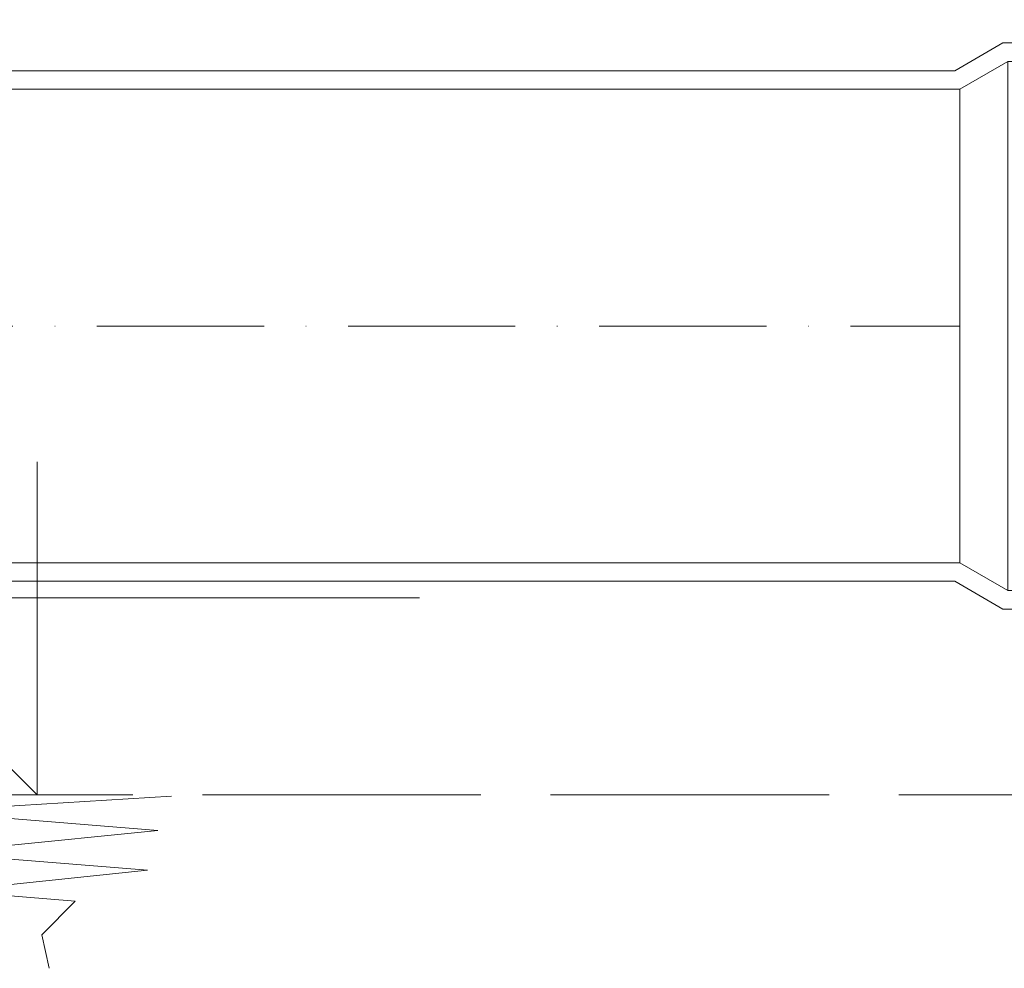
# Model space of a CAD drawing. Units: millimetres. Extents: x 146265 to 173827, y 44759 to 65631.
# Drawn here: x 166495 to 166707, y 60238 to 60442 of the extents above; entities that cross this region are included whole.
import ezdxf

# ---------------------------------------------------------------- set-up
doc = ezdxf.new("R2010")
doc.units = ezdxf.units.MM
doc.linetypes.add('ACAD_ISO02W100', pattern=[15, 12, -3])
doc.linetypes.add('ACAD_ISO10W100', pattern=[18, 12, -3, 0, -3])
for name, color, linetype, lineweight in [('#_AS_Kóty', 20, 'Continuous', 0), ('#_AS_Osa', 211, 'ACAD_ISO10W100', 0), ('#_AS_Text', 1, 'Continuous', 0), ('#_AS_Šrafy', 61, 'Continuous', 0), ('AS_Text', 1, 'Continuous', 0)]:
    doc.layers.add(name, color=color, linetype=linetype, lineweight=lineweight)

# ---------------------------------------------------------------- blocks, each defined once
blk = doc.blocks.new('35F0094')
at = {"layer": '#_AS_Šrafy', "ltscale": 50}
for points in [[(-46, 3.5, 1), (-53, 3.5, 1)], [(-46, -113.5, 1), (-53, -113.5, 1)]]:
    blk.add_hatch(color=256, dxfattribs=at).paths.add_polyline_path(points)
for p, q in [((-57, 11), (-42, 11)), ((-57, 11), (-57, 6)), ((-42, 11), (-42, 6)), ((-53, 7), (-46, 7)), ((-53, 7), (-53, 2)), ((-46, 7), (-46, 2)), ((-67, 6), (-67, -116)), ((-57, 6), (-67, 6)), ((-10.39, 6), (-42, 6)), ((0, 0), (-10.39, 6)), ((-53, 2), (-67, 2)), ((-53, 2), (-53, -112)), ((-11.46, 2), (-46, 2)), ((-46, -112), (-46, 2)), ((-1.07, -4), (-11.46, 2)), ((-11.46, -112), (-11.46, 2)), ((-1.07, -4), (-1.07, -106)), ((-1.07, -106), (-11.46, -112)), ((0, -110), (-10.39, -116)), ((-53, -112), (-67, -112)), ((-53, -117), (-53, -112)), ((-11.46, -112), (-46, -112)), ((-46, -117), (-46, -112)), ((-57, -116), (-67, -116)), ((-57, -121), (-57, -116)), ((-42, -121), (-42, -116)), ((-10.39, -116), (-42, -116)), ((-53, -117), (-46, -117)), ((-57, -121), (-42, -121))]:
    blk.add_line(p, q, dxfattribs=at)
for centre in [(-49.5, 3.5), (-49.5, -113.5)]:
    blk.add_circle(centre, 3.5, dxfattribs=at)
blk = doc.blocks.new('2540128')
at = {"layer": '#_AS_Osa', "ltscale": 3}
blk.add_line((-524.37, 0), (-13.92, 0), dxfattribs=at)
at = {"layer": '#_AS_Šrafy', "ltscale": 50}
for p, q in [((-14.99, 55), (-517.44, 55)), ((-13.92, 51), (-524.37, 51)), ((-13.92, -51), (-524.37, -51)), ((-14.99, -55), (-517.44, -55))]:
    blk.add_line(p, q, dxfattribs=at)
at = {"layer": '#_AS_Šrafy', "ltscale": 50, "extrusion": (0, 0, -1), "zscale": -1}
blk.add_blockref('35F0094', (14.99, 55), dxfattribs=at)
blk = doc.blocks.new('52300B4')
at = {"layer": 'AS_Text'}
for p, q in [((0, 71.71), (0, 0)), ((0, 0), (-42.43, 42.43)), ((-42.43, 42.43), (82.35, 42.43)), ((28.98, -0.32), (-24.74, -3.57)), ((-24.74, -3.57), (25.99, -7.67)), ((25.99, -7.67), (-22.13, -12.51)), ((-22.13, -12.51), (23.75, -16.24)), ((23.75, -16.24), (-18.77, -20.71)), ((-18.77, -20.71), (8.22, -22.91)), ((8.22, -22.91), (0.98, -30.15)), ((0.98, -30.15), (2.59, -37.38))]:
    blk.add_line(p, q, dxfattribs=at)

msp = doc.modelspace()

# ---------------------------------------------------------------- linework, layer by layer
at = {"layer": '#_AS_Text', "linetype": 'ACAD_ISO02W100', "ltscale": 5}
msp.add_line((167644.65, 60275.01), (166118.31, 60275.01), dxfattribs=at)

# ---------------------------------------------------------------- block references
at = {"layer": '#_AS_Kóty', "ltscale": 50}
msp.add_blockref('2540128', (166711.71, 60376.01), dxfattribs=at)
at = {"layer": '#_AS_Šrafy'}
msp.add_blockref('52300B4', (166499.06, 60275.01), dxfattribs=at)

doc.saveas('drawing.dxf')
